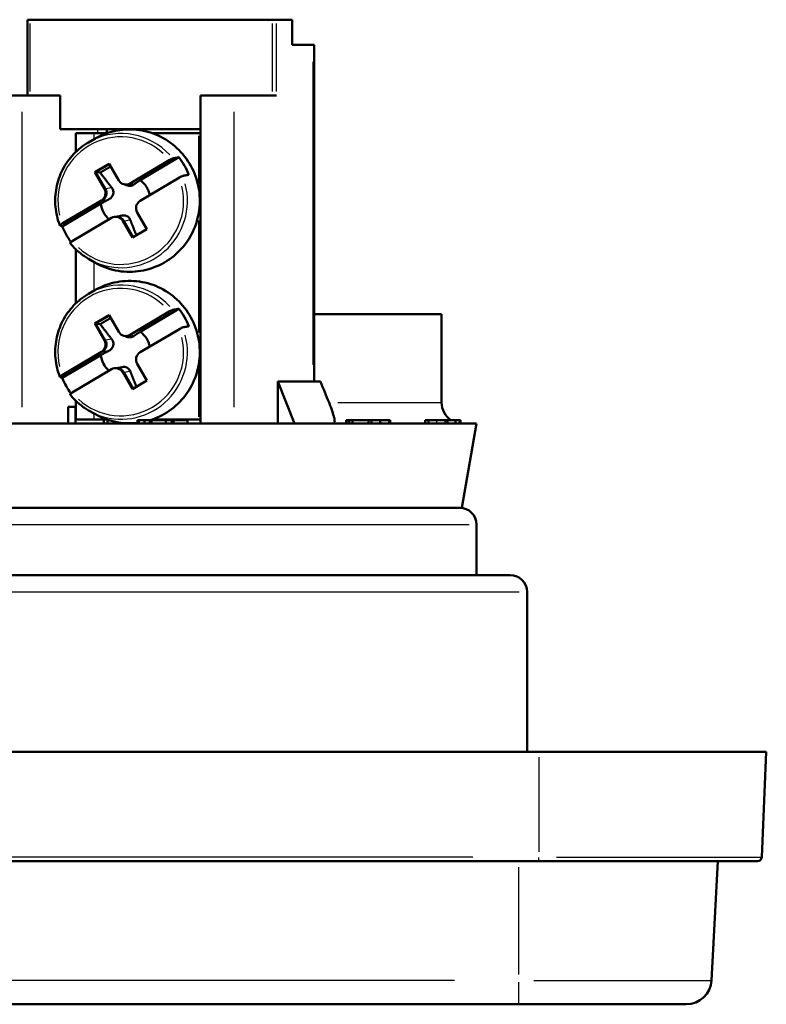
# Model space of a CAD drawing. Units: millimetres. Extents: x 0 to 594, y 0 to 841.
# Drawn here: x 306 to 350, y 337 to 395 of the extents above; entities that cross this region are included whole.
import ezdxf

# ---------------------------------------------------------------- set-up
doc = ezdxf.new("R2010")
doc.units = ezdxf.units.MM
doc.layers.add('Sichtbar (ISO)', color=7, linetype='Continuous', lineweight=50)
doc.layers.add('Sichtbar schmal (ISO)', color=8, linetype='Continuous', lineweight=25, true_color=0x808080)

msp = doc.modelspace()

# ---------------------------------------------------------------- linework, layer by layer
at = {"layer": 'Sichtbar (ISO)'}
for p, q in [((306.131, 395.253), (306.296, 395.253)), ((306.131, 390.753), (306.131, 395.253)), ((320.674, 395.253), (306.296, 395.253)), ((320.674, 395.253), (320.906, 395.253)), ((321.835, 395.253), (320.906, 395.253)), ((321.835, 395.253), (321.838, 395.253)), ((321.838, 393.753), (321.838, 395.253)), ((323.088, 393.753), (321.835, 393.753)), ((323.088, 393.753), (323.157, 393.753)), ((323.157, 373.753), (323.157, 393.753)), ((303.827, 390.753), (305.812, 390.753)), ((308.069, 390.753), (305.812, 390.753)), ((308.069, 388.753), (308.069, 390.753)), ((316.409, 390.753), (318.394, 390.753)), ((316.409, 371.253), (316.409, 390.753)), ((320.906, 390.753), (318.394, 390.753)), ((308.069, 388.753), (316.409, 388.753)), ((309.008, 388.503), (310.082, 388.503)), ((309.008, 387.401), (309.008, 388.503)), ((310.831, 388.503), (310.082, 388.503)), ((310.837, 388.753), (310.837, 388.505)), ((316.286, 388.503), (313.553, 388.503)), ((316.286, 388.503), (316.409, 388.503)), ((309.755, 387.964), (310.121, 388.176)), ((310.127, 386.193), (310.977, 386.698)), ((310.977, 386.698), (311.549, 385.705)), ((312.223, 385.526), (314.551, 386.908)), ((315.119, 387.075), (312.826, 385.713)), ((310.699, 385.2), (310.127, 386.193)), ((310.127, 386.193), (310.179, 386.193)), ((310.991, 386.674), (310.179, 386.193)), ((310.179, 386.193), (310.448, 386.164)), ((310.179, 386.193), (310.751, 385.2)), ((315.148, 385.872), (312.819, 384.49)), ((311.916, 385.461), (311.996, 385.425)), ((311.974, 385.457), (312.028, 385.457)), ((308.194, 383.134), (310.522, 384.516)), ((310.492, 384.328), (308.199, 382.966)), ((312.643, 383.806), (313.214, 382.813)), ((311.119, 383.48), (308.79, 382.098)), ((311.367, 383.548), (311.421, 383.548)), ((311.754, 383.615), (311.379, 383.548)), ((312.364, 382.308), (311.792, 383.301)), ((311.845, 383.301), (312.403, 382.331)), ((313.214, 382.813), (312.364, 382.308)), ((309.008, 378.401), (309.008, 381.604)), ((309.755, 381.042), (310.121, 380.829)), ((309.755, 378.964), (310.121, 379.176)), ((315.119, 378.075), (312.826, 376.713)), ((310.127, 377.193), (310.977, 377.698)), ((310.991, 377.674), (310.179, 377.193)), ((310.977, 377.698), (311.549, 376.705)), ((312.223, 376.526), (314.551, 377.908)), ((323.157, 377.753), (330.715, 377.753)), ((330.715, 372.503), (330.715, 377.753)), ((310.699, 376.2), (310.127, 377.193)), ((310.127, 377.193), (310.179, 377.193)), ((310.179, 377.193), (310.448, 377.164)), ((310.179, 377.193), (310.751, 376.2)), ((315.148, 376.872), (312.819, 375.49)), ((311.996, 376.425), (311.916, 376.461)), ((311.974, 376.457), (312.028, 376.457)), ((308.194, 374.134), (310.522, 375.516)), ((310.492, 375.328), (308.199, 373.966)), ((311.119, 374.48), (308.79, 373.098)), ((311.367, 374.548), (311.421, 374.548)), ((311.379, 374.548), (311.754, 374.615)), ((312.643, 374.806), (313.214, 373.813)), ((312.364, 373.308), (311.792, 374.301)), ((311.845, 374.301), (312.403, 373.331)), ((313.214, 373.813), (312.364, 373.308)), ((321.002, 373.753), (321.002, 373.753)), ((323.528, 373.753), (321.002, 373.753)), ((321.002, 371.253), (321.002, 373.753)), ((321.002, 373.753), (321.986, 371.253)), ((308.546, 372.253), (308.546, 371.253)), ((309.008, 372.253), (308.546, 372.253)), ((308.979, 371.253), (308.979, 372.253)), ((309.008, 371.503), (309.008, 372.604)), ((310.082, 371.503), (309.008, 371.503)), ((309.755, 372.042), (310.121, 371.829)), ((310.082, 371.503), (310.831, 371.503)), ((310.655, 371.503), (310.655, 371.253)), ((313.553, 371.503), (316.286, 371.503)), ((316.409, 371.503), (316.286, 371.503)), ((317.993, 371.253), (301.605, 371.253)), ((312.751, 371.453), (312.663, 371.453)), ((312.663, 371.253), (312.663, 371.453)), ((313.069, 371.453), (312.751, 371.453)), ((312.751, 371.253), (312.751, 371.453)), ((313.396, 371.453), (313.069, 371.453)), ((313.069, 371.253), (313.069, 371.453)), ((313.494, 371.453), (313.396, 371.453)), ((313.396, 371.253), (313.396, 371.453)), ((314.349, 371.453), (313.494, 371.453)), ((313.494, 371.253), (313.494, 371.453)), ((314.697, 371.453), (314.349, 371.453)), ((314.349, 371.253), (314.349, 371.453)), ((314.803, 371.453), (314.697, 371.453)), ((314.697, 371.253), (314.697, 371.453)), ((315.637, 371.453), (314.803, 371.453)), ((314.803, 371.253), (314.803, 371.453)), ((315.637, 371.253), (315.637, 371.453)), ((332.79, 371.253), (317.993, 371.253)), ((325.076, 371.453), (325.052, 371.453)), ((325.052, 371.253), (325.052, 371.453)), ((325.233, 371.453), (325.076, 371.453)), ((325.076, 371.253), (325.076, 371.453)), ((325.421, 371.453), (325.233, 371.453)), ((325.233, 371.253), (325.233, 371.453)), ((326.379, 371.453), (325.421, 371.453)), ((325.421, 371.253), (325.421, 371.453)), ((326.553, 371.453), (326.379, 371.453)), ((326.379, 371.253), (326.379, 371.453)), ((327.06, 371.453), (326.553, 371.453)), ((326.553, 371.253), (326.553, 371.453)), ((327.06, 371.253), (327.06, 371.453)), ((327.573, 371.453), (327.06, 371.453)), ((327.655, 371.453), (327.573, 371.453)), ((327.655, 371.253), (327.655, 371.453)), ((329.937, 371.453), (329.749, 371.453)), ((329.749, 371.253), (329.749, 371.453)), ((330.44, 371.453), (329.937, 371.453)), ((329.937, 371.253), (329.937, 371.453)), ((330.95, 371.453), (330.44, 371.453)), ((331.069, 371.453), (330.95, 371.453)), ((330.95, 371.253), (330.95, 371.453)), ((331.543, 371.453), (331.069, 371.453)), ((331.069, 371.253), (331.069, 371.453)), ((331.801, 371.453), (331.543, 371.453)), ((331.543, 371.253), (331.543, 371.453)), ((331.829, 371.453), (331.801, 371.453)), ((331.801, 371.253), (331.801, 371.453)), ((331.829, 371.253), (331.829, 371.453)), ((331.908, 366.253), (332.79, 371.253)), ((262.671, 366.253), (331.908, 366.253)), ((332.79, 365.253), (332.79, 362.253)), ((259.79, 362.253), (334.79, 362.253)), ((335.79, 361.253), (335.79, 351.753)), ((258.09, 351.753), (336.49, 351.753)), ((349.99, 351.753), (336.49, 351.753)), ((349.99, 351.753), (349.716, 345.492)), ((258.09, 345.253), (336.49, 345.253)), ((349.467, 345.253), (336.49, 345.253)), ((346.735, 338.174), (347.106, 345.253)), ((259.29, 336.753), (335.29, 336.753)), ((345.237, 336.753), (335.29, 336.753))]:
    msp.add_line(p, q, dxfattribs=at)
for centre, radius, start, end in [((331.965, 372.503), 1.25, 180, 237.14012), ((331.965, 372.503), 1.25, 263.74859, 269.59525), ((331.79, 365.253), 1, 0, 90), ((334.79, 361.253), 1, 0, 90), ((349.467, 345.503), 0.25, 270, 357.5), ((345.237, 338.253), 1.5, 270, 357)]:
    msp.add_arc(centre, radius, start, end, dxfattribs=at)
for centre, major_axis, ratio, start_param, end_param in [((311.957, 384.503), (0, -4.114), 0.984808, 1.953536, 2.246239), ((311.974, 385.957), (0, -0.5), 0.984808, 5.24148, 6.812277), ((312.03, 385.957), (-0.104, -0.489), 0.990548, 0.207359, 0.73645), ((311.957, 384.503), (0, -1.498), 0.984808, 1.792539, 2.512031), ((310.274, 384.948), (0, -0.5), 0.984808, 0.529091, 2.099888), ((310.33, 384.948), (0.044, -0.498), 0.977932, 0.442927, 2.013723), ((313.068, 384.058), (0, 0.5), 0.984808, 0.529091, 2.099888), ((311.957, 384.503), (0, -1.498), 0.984808, 4.829337, 5.548829), ((311.367, 383.048), (0, 0.5), 0.984808, 5.24148, 6.812277), ((311.423, 383.048), (-0.044, 0.498), 0.977932, 5.155316, 6.197021), ((311.957, 384.503), (0, 4.114), 0.984808, 1.953536, 2.210857), ((311.957, 375.503), (0, -4.114), 0.984808, 1.953536, 2.246239), ((310.274, 375.948), (0, -0.5), 0.984808, 0.529091, 2.099888), ((310.33, 375.948), (0.044, -0.498), 0.977932, 0.442927, 2.013723), ((311.974, 376.957), (0, -0.5), 0.984808, 5.24148, 6.812277), ((312.03, 376.957), (-0.104, -0.489), 0.990548, 0.207359, 0.73645), ((311.957, 375.503), (0, 1.498), 0.984808, 4.934132, 5.653623), ((311.957, 375.503), (0, 1.498), 0.984808, 1.687745, 2.407236), ((313.068, 375.058), (0, 0.5), 0.984808, 0.529091, 2.099888), ((311.367, 374.048), (0, 0.5), 0.984808, 5.24148, 6.812277), ((311.423, 374.048), (-0.044, 0.498), 0.977932, 5.155316, 6.197021), ((311.957, 375.503), (0, 4.114), 0.984808, 1.953536, 2.210857), ((323.965, 375.601), (-6.673, 16.871), 0.060092, 1.656747, 1.731642), ((311.532, 372.753), (0, -4), 0.173648, 5.034071, 5.096786)]:
    msp.add_ellipse(centre, major_axis=major_axis, ratio=ratio, start_param=start_param, end_param=end_param, dxfattribs=at)
for points, knots in [([(310.121, 380.829), (310.507, 380.605), (310.929, 380.445), (311.801, 380.266), (312.251, 380.248), (313.133, 380.356), (313.566, 380.482), (314.37, 380.866), (314.742, 381.124), (315.387, 381.746), (315.66, 382.109), (316.079, 382.905), (316.226, 383.338), (316.377, 384.228), (316.382, 384.685), (316.25, 385.578), (316.112, 386.014), (315.71, 386.82), (315.444, 387.19), (314.812, 387.826), (314.446, 388.092), (313.649, 388.493), (313.219, 388.629), (312.338, 388.756), (311.888, 388.747), (311.013, 388.587), (310.589, 388.435), (310.172, 388.206), (310.147, 388.191), (310.121, 388.176)], [0.52252, 0.52252, 0.52252, 0.52252, 0.842297, 0.842297, 1.161877, 1.161877, 1.481432, 1.481432, 1.801148, 1.801148, 2.121135, 2.121135, 2.441388, 2.441388, 2.761804, 2.761804, 3.082225, 3.082225, 3.402493, 3.402493, 3.722499, 3.722499, 4.042231, 4.042231, 4.361792, 4.361792, 4.681364, 4.681364, 4.702483, 4.702483, 4.702483, 4.702483]), ([(308.053, 383.033), (307.915, 383.386), (307.827, 383.759), (307.758, 384.515), (307.778, 384.898), (307.922, 385.643), (308.047, 386.005), (308.392, 386.679), (308.612, 386.991), (309.131, 387.539), (309.43, 387.775), (309.755, 387.964)], [0.151172, 0.151172, 0.151172, 0.151172, 0.437078, 0.437078, 0.722984, 0.722984, 1.00889, 1.00889, 1.294796, 1.294796, 1.580702, 1.580702, 1.580702, 1.580702]), ([(314.551, 386.908), (314.572, 386.921), (314.599, 386.936), (314.641, 386.959), (314.665, 386.971), (314.701, 386.989), (314.72, 386.998), (314.741, 387.006), (314.749, 387.009), (314.754, 387.01)], [0.08943705, 0.08943705, 0.08943705, 0.08943705, 0.09696465, 0.09696465, 0.10444066, 0.10444066, 0.11186092, 0.11186092, 0.11755121, 0.11755121, 0.11755121, 0.11755121]), ([(315.351, 385.974), (315.346, 385.973), (315.338, 385.97), (315.316, 385.962), (315.298, 385.953), (315.262, 385.936), (315.238, 385.923), (315.195, 385.9), (315.169, 385.885), (315.148, 385.872)], [0.00168655, 0.00168655, 0.00168655, 0.00168655, 0.00737685, 0.00737685, 0.0147971, 0.0147971, 0.02227311, 0.02227311, 0.02980072, 0.02980072, 0.02980072, 0.02980072]), ([(311.136, 385.269), (311.144, 385.259), (311.15, 385.25), (311.185, 385.197), (311.207, 385.15), (311.221, 385.1), (311.222, 385.098), (311.222, 385.096), (311.233, 385.053), (311.239, 385.006), (311.232, 384.912), (311.22, 384.865), (311.183, 384.779), (311.155, 384.737), (311.094, 384.67), (311.064, 384.644), (311.033, 384.623), (311.014, 384.609), (310.995, 384.597), (310.975, 384.587)], [0.34672943, 0.34672943, 0.34672943, 0.34672943, 0.35058224, 0.35058224, 0.3673157, 0.3673157, 0.3673157, 0.36791961, 0.36791961, 0.3816409, 0.3816409, 0.3953622, 0.3953622, 0.40958955, 0.40958955, 0.42089619, 0.42089619, 0.42089619, 0.42783046, 0.42783046, 0.42783046, 0.42783046]), ([(312.437, 385.455), (312.421, 385.444), (312.403, 385.434), (312.385, 385.426), (312.356, 385.411), (312.322, 385.399), (312.242, 385.382), (312.194, 385.38), (312.103, 385.389), (312.055, 385.401), (312.005, 385.421), (312.001, 385.423), (311.996, 385.425)], [0.23919363, 0.23919363, 0.23919363, 0.23919363, 0.24612791, 0.24612791, 0.24612791, 0.25743454, 0.25743454, 0.2716619, 0.2716619, 0.28538319, 0.28538319, 0.28676028, 0.28676028, 0.28676028, 0.28676028]), ([(316.314, 385.145), (316.362, 384.93), (316.385, 384.713), (316.385, 384.293), (316.362, 384.075), (316.314, 383.861)], [0.8677932, 0.8677932, 0.8677932, 0.8677932, 0.9307142, 0.9307142, 0.9936352, 0.9936352, 0.9936352, 0.9936352]), ([(311.754, 383.615), (311.801, 383.624), (311.849, 383.626), (311.939, 383.617), (311.985, 383.605), (312.067, 383.568), (312.103, 383.543), (312.133, 383.515), (312.134, 383.514), (312.135, 383.512), (312.17, 383.479), (312.197, 383.44), (312.222, 383.389), (312.226, 383.379), (312.23, 383.369)], [0.38487343, 0.38487343, 0.38487343, 0.38487343, 0.39836316, 0.39836316, 0.41208446, 0.41208446, 0.42580575, 0.42580575, 0.42640966, 0.42640966, 0.42640966, 0.44314312, 0.44314312, 0.44699593, 0.44699593, 0.44699593, 0.44699593]), ([(308.054, 383.032), (308.052, 383.033), (308.053, 383.035), (308.06, 383.044), (308.07, 383.052), (308.094, 383.07), (308.112, 383.083), (308.148, 383.106), (308.173, 383.121), (308.194, 383.134)], [0.00168655, 0.00168655, 0.00168655, 0.00168655, 0.00737685, 0.00737685, 0.0147971, 0.0147971, 0.02227311, 0.02227311, 0.02980072, 0.02980072, 0.02980072, 0.02980072]), ([(308.79, 382.098), (308.769, 382.085), (308.745, 382.07), (308.709, 382.047), (308.691, 382.034), (308.667, 382.016), (308.657, 382.008), (308.65, 382), (308.649, 381.998), (308.65, 381.996)], [0.08943705, 0.08943705, 0.08943705, 0.08943705, 0.09696465, 0.09696465, 0.10444066, 0.10444066, 0.11186092, 0.11186092, 0.11663892, 0.11663892, 0.11663892, 0.11663892]), ([(309.755, 381.042), (309.67, 381.091), (309.588, 381.143), (309.426, 381.254), (309.348, 381.312), (309.195, 381.434), (309.121, 381.498), (308.977, 381.632), (308.908, 381.701), (308.775, 381.845), (308.711, 381.92), (308.65, 381.996)], [5.7606655, 5.7606655, 5.7606655, 5.7606655, 5.834941, 5.834941, 5.9092164, 5.9092164, 5.9834919, 5.9834919, 6.0577673, 6.0577673, 6.1320428, 6.1320428, 6.1320428, 6.1320428]), ([(313.401, 371.453), (313.595, 371.512), (313.785, 371.587), (314.37, 371.866), (314.742, 372.124), (315.387, 372.746), (315.66, 373.109), (316.079, 373.905), (316.226, 374.338), (316.377, 375.228), (316.382, 375.685), (316.25, 376.578), (316.112, 377.014), (315.71, 377.82), (315.444, 378.19), (314.812, 378.826), (314.446, 379.092), (313.649, 379.493), (313.219, 379.629), (312.338, 379.756), (311.888, 379.747), (311.013, 379.587), (310.589, 379.435), (310.172, 379.206), (310.147, 379.191), (310.121, 379.176)], [4.477229, 4.477229, 4.477229, 4.477229, 4.623025, 4.623025, 4.942741, 4.942741, 5.262727, 5.262727, 5.58298, 5.58298, 5.903396, 5.903396, 6.223818, 6.223818, 6.544086, 6.544086, 6.864092, 6.864092, 7.183823, 7.183823, 7.503384, 7.503384, 7.822957, 7.822957, 7.844075, 7.844075, 7.844075, 7.844075]), ([(308.053, 374.033), (307.915, 374.386), (307.827, 374.759), (307.758, 375.515), (307.778, 375.898), (307.922, 376.643), (308.047, 377.005), (308.392, 377.679), (308.612, 377.991), (309.131, 378.539), (309.43, 378.775), (309.755, 378.964)], [3.292765, 3.292765, 3.292765, 3.292765, 3.578671, 3.578671, 3.864577, 3.864577, 4.150483, 4.150483, 4.436389, 4.436389, 4.722295, 4.722295, 4.722295, 4.722295]), ([(314.551, 377.908), (314.572, 377.921), (314.599, 377.936), (314.641, 377.959), (314.665, 377.971), (314.701, 377.989), (314.72, 377.998), (314.741, 378.006), (314.749, 378.009), (314.754, 378.01)], [0.08943705, 0.08943705, 0.08943705, 0.08943705, 0.09696465, 0.09696465, 0.10444066, 0.10444066, 0.11186092, 0.11186092, 0.11755121, 0.11755121, 0.11755121, 0.11755121]), ([(315.351, 376.974), (315.346, 376.973), (315.338, 376.97), (315.316, 376.962), (315.298, 376.953), (315.262, 376.936), (315.238, 376.923), (315.195, 376.9), (315.169, 376.885), (315.148, 376.872)], [0.00168655, 0.00168655, 0.00168655, 0.00168655, 0.00737685, 0.00737685, 0.0147971, 0.0147971, 0.02227311, 0.02227311, 0.02980072, 0.02980072, 0.02980072, 0.02980072]), ([(311.136, 376.269), (311.144, 376.259), (311.15, 376.25), (311.185, 376.197), (311.207, 376.15), (311.221, 376.1), (311.222, 376.098), (311.222, 376.096), (311.233, 376.053), (311.239, 376.006), (311.232, 375.912), (311.22, 375.865), (311.183, 375.779), (311.155, 375.737), (311.094, 375.67), (311.064, 375.644), (311.033, 375.623), (311.014, 375.609), (310.995, 375.597), (310.975, 375.587)], [0.34672943, 0.34672943, 0.34672943, 0.34672943, 0.35058224, 0.35058224, 0.3673157, 0.3673157, 0.3673157, 0.36791961, 0.36791961, 0.3816409, 0.3816409, 0.3953622, 0.3953622, 0.40958955, 0.40958955, 0.42089619, 0.42089619, 0.42089619, 0.42783046, 0.42783046, 0.42783046, 0.42783046]), ([(312.437, 376.455), (312.421, 376.444), (312.403, 376.434), (312.385, 376.426), (312.356, 376.411), (312.322, 376.399), (312.242, 376.382), (312.194, 376.38), (312.103, 376.389), (312.055, 376.401), (312.005, 376.421), (312.001, 376.423), (311.996, 376.425)], [0.3658949, 0.3658949, 0.3658949, 0.3658949, 0.37282917, 0.37282917, 0.37282917, 0.38413581, 0.38413581, 0.39836316, 0.39836316, 0.41208446, 0.41208446, 0.41346155, 0.41346155, 0.41346155, 0.41346155]), ([(316.314, 376.145), (316.362, 375.93), (316.385, 375.713), (316.385, 375.293), (316.362, 375.075), (316.314, 374.861)], [0.8677932, 0.8677932, 0.8677932, 0.8677932, 0.9307142, 0.9307142, 0.9936352, 0.9936352, 0.9936352, 0.9936352]), ([(311.754, 374.615), (311.801, 374.624), (311.849, 374.626), (311.939, 374.617), (311.985, 374.605), (312.067, 374.568), (312.103, 374.543), (312.133, 374.515), (312.134, 374.514), (312.135, 374.512), (312.17, 374.479), (312.197, 374.44), (312.222, 374.389), (312.226, 374.379), (312.23, 374.369)], [0.25817216, 0.25817216, 0.25817216, 0.25817216, 0.2716619, 0.2716619, 0.28538319, 0.28538319, 0.29910449, 0.29910449, 0.2997084, 0.2997084, 0.2997084, 0.31644186, 0.31644186, 0.32029467, 0.32029467, 0.32029467, 0.32029467]), ([(308.054, 374.032), (308.052, 374.033), (308.053, 374.035), (308.06, 374.044), (308.07, 374.052), (308.094, 374.07), (308.112, 374.083), (308.148, 374.106), (308.173, 374.121), (308.194, 374.134)], [0.00168655, 0.00168655, 0.00168655, 0.00168655, 0.00737685, 0.00737685, 0.0147971, 0.0147971, 0.02227311, 0.02227311, 0.02980072, 0.02980072, 0.02980072, 0.02980072]), ([(308.79, 373.098), (308.769, 373.085), (308.745, 373.07), (308.709, 373.047), (308.691, 373.034), (308.667, 373.016), (308.657, 373.008), (308.65, 373), (308.649, 372.998), (308.65, 372.996)], [0.08943705, 0.08943705, 0.08943705, 0.08943705, 0.09696465, 0.09696465, 0.10444066, 0.10444066, 0.11186092, 0.11186092, 0.11663892, 0.11663892, 0.11663892, 0.11663892]), ([(309.755, 372.042), (309.67, 372.091), (309.588, 372.143), (309.426, 372.254), (309.348, 372.312), (309.195, 372.434), (309.121, 372.498), (308.977, 372.632), (308.908, 372.701), (308.775, 372.845), (308.711, 372.92), (308.65, 372.996)], [2.6190729, 2.6190729, 2.6190729, 2.6190729, 2.6933483, 2.6933483, 2.7676238, 2.7676238, 2.8418992, 2.8418992, 2.9161747, 2.9161747, 2.9904501, 2.9904501, 2.9904501, 2.9904501]), ([(324.321, 371.253), (324.335, 371.253), (324.347, 371.26), (324.363, 371.292), (324.367, 371.317), (324.368, 371.374), (324.366, 371.413), (324.353, 371.503), (324.343, 371.555), (324.319, 371.662), (324.302, 371.727), (324.263, 371.865), (324.24, 371.939), (324.192, 372.083), (324.162, 372.167), (324.13, 372.252), (324.13, 372.253), (324.13, 372.253)], [1.983515, 1.983515, 1.983515, 1.983515, 2.215063, 2.215063, 2.446612, 2.446612, 2.673954, 2.673954, 2.901296, 2.901296, 3.136822, 3.136822, 3.372348, 3.372348, 3.6271, 3.6271, 3.627638, 3.627638, 3.627638, 3.627638]), ([(310.121, 371.829), (310.507, 371.605), (310.929, 371.445), (311.791, 371.268), (312.231, 371.248), (312.663, 371.298)], [3.6641124, 3.6641124, 3.6641124, 3.6641124, 3.9838896, 3.9838896, 4.2964049, 4.2964049, 4.2964049, 4.2964049])]:
    msp.add_open_spline(points, degree=3, knots=knots, dxfattribs=at)
for points, weights in [([(314.754, 387.01), (314.934, 387.042), (315.119, 387.075)], [1.00003254877, 1.00014471547, 1]), ([(310.448, 386.164), (310.77, 386.346), (311.073, 386.532)], [1.36902844789, 1.39365719842, 1.37523555282]), ([(312.826, 385.713), (312.598, 385.561), (312.437, 385.455)], [1, 1.1515281652, 1.27236869356]), ([(315.716, 386.039), (315.53, 386.006), (315.351, 385.974)], [1, 1.00014471544, 1.00003254876]), ([(310.492, 384.328), (310.777, 384.48), (310.975, 384.587)], [2.30898736218, 2.65886398064, 2.93788323345]), ([(308.199, 382.966), (308.125, 383), (308.054, 383.032)], [1, 1.00014471713, 1.00003254915]), ([(314.754, 378.01), (314.934, 378.042), (315.119, 378.075)], [1.00003254914, 1.00014471713, 1]), ([(310.448, 377.164), (310.77, 377.346), (311.073, 377.532)], [1.36902844789, 1.39365719842, 1.37523555282]), ([(315.716, 377.039), (315.53, 377.006), (315.351, 376.974)], [1, 1.00014471713, 1.00003254915]), ([(312.437, 376.455), (312.598, 376.561), (312.826, 376.713)], [2.93788323348, 2.65886398058, 2.30898736199]), ([(310.975, 375.587), (310.777, 375.48), (310.492, 375.328)], [1.27236869356, 1.1515281652, 1]), ([(308.199, 373.966), (308.125, 374), (308.054, 374.032)], [1, 1.00014471544, 1.00003254876])]:
    msp.add_rational_spline(points, weights, degree=2, dxfattribs=at)
for points, weights, knots in [([(311.136, 385.269), (311.098, 385.319), (310.834, 385.663), (310.448, 386.164)], [2.78749246777, 2.68045344362, 2.11778401336, 1.61469676473], [0.77564426, 0.77564426, 0.77564426, 0.78541251, 0.82560215, 0.82560215, 0.82560215]), ([(312.595, 382.445), (312.442, 382.833), (312.278, 383.247), (312.23, 383.369)], [1.63394385564, 1.98165264174, 2.55345612033, 2.78749246777], [0.02461327, 0.02461327, 0.02461327, 0.05244377, 0.07380164, 0.07380164, 0.07380164]), ([(311.136, 376.269), (311.098, 376.319), (310.834, 376.663), (310.448, 377.164)], [2.78749246777, 2.68045344362, 2.11778401336, 1.61469676473], [0.77564426, 0.77564426, 0.77564426, 0.78541251, 0.82560215, 0.82560215, 0.82560215]), ([(312.595, 373.445), (312.442, 373.833), (312.278, 374.247), (312.23, 374.369)], [1.63394385564, 1.98165264174, 2.55345612033, 2.78749246777], [0.02461327, 0.02461327, 0.02461327, 0.05244377, 0.07380164, 0.07380164, 0.07380164])]:
    msp.add_rational_spline(points, weights, degree=2, knots=knots, dxfattribs=at)
for points in [[(324.13, 372.253), (324.099, 372.338), (324.065, 372.424), (324.033, 372.503)], [(331.965, 371.253), (331.962, 371.253), (331.959, 371.253), (331.956, 371.253)]]:
    msp.add_open_spline(points, degree=3, dxfattribs=at)
at = {"layer": 'Sichtbar schmal (ISO)'}
for p, q in [((306.296, 390.978), (306.296, 395.028)), ((320.674, 390.978), (320.674, 395.028)), ((320.906, 390.978), (320.906, 395.028)), ((321.835, 393.828), (321.835, 395.178)), ((323.088, 374.753), (323.088, 392.753)), ((305.812, 372.228), (305.812, 389.778)), ((318.394, 372.228), (318.394, 389.778)), ((310.082, 388.171), (310.082, 388.485)), ((310.286, 388.74), (310.286, 388.515)), ((316.286, 388.343), (316.286, 385.466)), ((312.276, 385.526), (312.225, 385.526)), ((312.429, 385.458), (312.286, 385.522)), ((310.748, 385.2), (310.701, 385.2)), ((311.117, 385.265), (310.77, 385.203)), ((310.525, 384.516), (310.575, 384.516)), ((310.598, 384.52), (310.955, 384.583)), ((311.795, 383.301), (311.842, 383.301)), ((311.864, 383.304), (312.211, 383.366)), ((316.286, 383.329), (316.286, 376.676)), ((310.082, 379.238), (310.082, 380.767)), ((310.748, 376.2), (310.701, 376.2)), ((311.117, 376.265), (310.77, 376.203)), ((312.276, 376.526), (312.225, 376.526)), ((312.429, 376.458), (312.286, 376.522)), ((310.955, 375.583), (310.598, 375.52)), ((310.525, 375.516), (310.575, 375.516)), ((316.286, 374.539), (316.286, 371.663)), ((311.795, 374.301), (311.842, 374.301)), ((311.864, 374.304), (312.211, 374.366)), ((324.559, 372.503), (330.694, 372.503)), ((310.082, 371.52), (310.082, 371.835)), ((327.573, 371.263), (327.573, 371.443)), ((330.44, 371.263), (330.44, 371.443)), ((262.227, 365.253), (332.353, 365.253)), ((259.264, 361.253), (335.316, 361.253)), ((336.49, 351.44), (336.49, 345.805)), ((332.57, 345.492), (262.01, 345.492)), ((336.49, 345.254), (336.49, 345.473)), ((337.528, 345.492), (349.676, 345.492)), ((335.29, 338.528), (335.29, 344.899)), ((331.49, 338.174), (263.09, 338.174)), ((336.188, 338.174), (346.7, 338.174)), ((335.29, 336.757), (335.29, 338.061))]:
    msp.add_line(p, q, dxfattribs=at)
for centre, major_axis, start_param, end_param in [((312.189, 384.503), (0, 4.231), 2.831406, 6.593372), ((311.671, 384.503), (0, 3.787), 5.541765, 8.082788), ((311.702, 384.503), (0, 3.986), 5.463071, 6.731881), ((311.671, 384.503), (0, -3.787), 5.541765, 8.082788), ((311.702, 384.503), (0, -3.986), 5.887399, 8.108574), ((313.546, 384.503), (0, 2.875), 4.54763, 4.877148), ((311.702, 375.503), (0, 3.986), 5.463071, 6.731881), ((312.189, 375.503), (0, 4.231), 3.603494, 6.634009), ((311.671, 375.503), (0, 3.787), 5.541765, 8.082788), ((311.671, 375.503), (0, -3.787), 5.541765, 8.082788), ((311.702, 375.503), (0, -3.986), 5.887399, 8.108574), ((313.546, 375.503), (0, 2.875), 4.54763, 4.877148), ((312.189, 375.503), (0, -4.231), 5.795661, 6.36555)]:
    msp.add_ellipse(centre, major_axis=major_axis, ratio=0.984808, start_param=start_param, end_param=end_param, dxfattribs=at)

doc.saveas('drawing.dxf')
